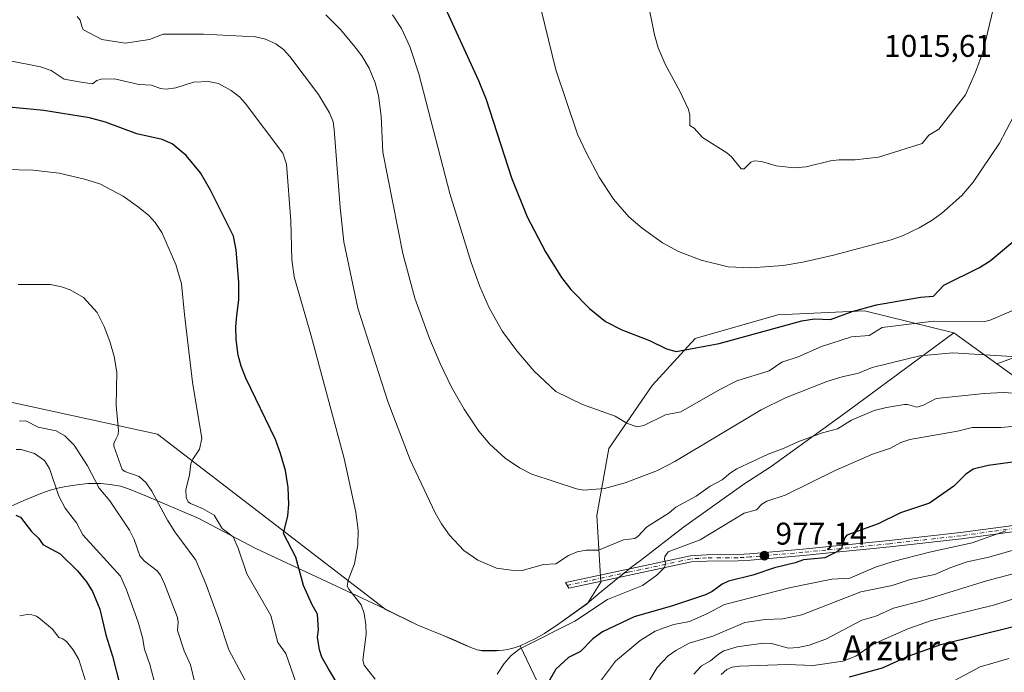
# Model space of a CAD drawing. Units: metres. Extents: x 654789 to 658248, y 4748682 to 4751073.
# Drawn here: x 656589 to 656903, y 4749136 to 4749344 of the extents above; entities that cross this region are included whole.
import ezdxf
from ezdxf.enums import TextEntityAlignment as Align

# ---------------------------------------------------------------- set-up
doc = ezdxf.new("R2010")
doc.units = ezdxf.units.M
doc.header["$MEASUREMENT"] = 0
doc.linetypes.add('DGN Style 4', pattern=[2.638475, 1.318413, -0.659207, 0.001648, -0.659207])
for name, color, linetype, lineweight in [('Arbolado forestal CxS', 92, 'Continuous', 0), ('Camino Cxs', 7, 'Continuous', 0), ('Camino eje', 30, 'DGN Style 4', 13), ('Cota de cima', 7, 'Continuous', 0), ('Curva de nivel maestra', 30, 'Continuous', 30), ('Curva de nivel normal', 30, 'Continuous', 0), ('Municipio', 91, 'Continuous', 13), ('Municipio CxS', 4, 'Continuous', 0), ('Prado CxS', 92, 'Continuous', 0), ('Punto de cota en terreno', 7, 'Continuous', 0), ('Rótulo de punto de cota en terreno', 7, 'Continuous', 0), ('Suelo desnudo CxS', 253, 'Continuous', 0), ('Texto cartográfico', 7, 'Continuous', 0)]:
    doc.layers.add(name, color=color, linetype=linetype, lineweight=lineweight)
doc.styles.add('Style-Arial', font='txt')

# ---------------------------------------------------------------- blocks, each defined once
blk = doc.blocks.new('5PATER')
at = {"layer": 'Suelo desnudo CxS', "linetype": 'Continuous', "lineweight": 0}
h = blk.add_hatch(color=51, dxfattribs=at)
edge = h.paths.add_edge_path()
edge.add_ellipse((0, 0), major_axis=(-0.11, -0.111), ratio=0.999422, start_angle=0, end_angle=360)

msp = doc.modelspace()

# ---------------------------------------------------------------- linework, layer by layer
at = {"layer": 'Arbolado forestal CxS', "color": 92, "linetype": 'Continuous', "lineweight": 0}
for points in [[(656763.8541, 4749112.1191, 968.4808), (656748.6365, 4749144.0293, 980.9864), (656750.9179, 4749145.0497, 980.8179), (656753.5779, 4749146.3297, 980.7109), (656756.4077, 4749147.9495, 980.7218), (656761.0477, 4749151.0595, 981.1799), (656770.1077, 4749157.5893, 981.7878), (656774.4231, 4749164.3097, 982.8069), (656773.1677, 4749185.6537, 988.5407), (656776.9347, 4749206.9977, 993.5129), (656790.7459, 4749227.0859, 997.6254), (656804.5569, 4749242.1521, 1001.4385), (656830.9231, 4749249.6851, 1002.5409), (656858.5449, 4749250.9403, 999.9916), (656887.1167, 4749243.9263, 994.3425), (656900.8263, 4749234.0463, 989.8536), (656916.2991, 4749239.6399, 991.7268)], [(656962.4155, 4749247.6223, 987.9723), (656937.6431, 4749243.4063, 990.6371), (656916.2991, 4749239.6399, 991.7268), (656900.8263, 4749234.0463, 989.8536), (656887.1167, 4749243.9263, 994.3425), (656858.5449, 4749250.9403, 999.9916), (656830.9231, 4749249.6851, 1002.5409), (656804.5569, 4749242.1521, 1001.4385), (656790.7459, 4749227.0859, 997.6254), (656776.9347, 4749206.9977, 993.5129), (656773.1677, 4749185.6537, 988.5407), (656774.4231, 4749164.3097, 982.8069), (656770.1077, 4749157.5893, 981.7878), (656761.0477, 4749151.0595, 981.1799), (656756.4077, 4749147.9495, 980.7218), (656753.5779, 4749146.3297, 980.7109), (656750.9179, 4749145.0497, 980.8179), (656748.6365, 4749144.0293, 980.9864)], [(656576.7623, 4749223.8829, 961.8633), (656632.8961, 4749211.6285, 967.0214), (656705.4205, 4749155.7839, 981.4321), (656705.4289, 4749155.7799, 981.4333), (656715.9885, 4749150.6199, 982.4258), (656723.3585, 4749147.5999, 982.631), (656727.2983, 4749145.9699, 982.5205), (656731.3083, 4749144.1599, 982.3268), (656732.8981, 4749143.4499, 982.2276), (656734.9281, 4749142.6999, 982.0448), (656736.5781, 4749142.4499, 981.9521), (656737.4681, 4749142.4499, 981.9253), (656739.2481, 4749142.4599, 981.7358), (656741.1479, 4749142.4699, 981.5313), (656741.9379, 4749142.5299, 981.459), (656743.1879, 4749142.6099, 981.3365), (656744.5779, 4749142.8599, 981.2403), (656746.7379, 4749143.3797, 981.1427), (656748.6365, 4749144.0293, 980.9864), (656763.8541, 4749112.1191, 968.4808)], [(656576.7623, 4749223.8829, 961.8633), (656632.8961, 4749211.6285, 967.0214), (656705.4205, 4749155.7839, 981.4321), (656705.4289, 4749155.7799, 981.4333), (656715.9885, 4749150.6199, 982.4258), (656723.3585, 4749147.5999, 982.631), (656727.2983, 4749145.9699, 982.5205), (656731.3083, 4749144.1599, 982.3268), (656732.8981, 4749143.4499, 982.2276), (656734.9281, 4749142.6999, 982.0448), (656736.5781, 4749142.4499, 981.9521), (656737.4681, 4749142.4499, 981.9253), (656739.2481, 4749142.4599, 981.7358), (656741.1479, 4749142.4699, 981.5313), (656741.9379, 4749142.5299, 981.459), (656743.1879, 4749142.6099, 981.3365), (656744.5779, 4749142.8599, 981.2403), (656746.7379, 4749143.3797, 981.1427), (656748.6365, 4749144.0293, 980.9864)], [(656397.2685, 4749138.8749, 971.4413), (656415.4635, 4749127.3629, 969.0262), (656508.6117, 4749103.5029, 952.4029), (656508.6133, 4749103.5055, 952.4031), (656533.2613, 4749106.8577, 947.5462), (656546.0669, 4749101.3217, 943.0121), (656564.7075, 4749088.2387, 934.5303), (656574.6419, 4749061.0373, 922.8006), (656591.7121, 4749043.5705, 923.3022), (656618.3945, 4749027.3345, 924.6603), (656661.1645, 4749017.7853, 923.6147), (656690.2373, 4749031.5677, 932.7097), (656715.4651, 4749047.2011, 950.7094), (656746.2877, 4749064.1875, 956.2547), (656765.4507, 4749089.7507, 962.5598), (656763.8541, 4749112.1191, 968.4808), (656748.6365, 4749144.0293, 980.9864)], [(656397.2685, 4749138.8749, 971.4413), (656415.4635, 4749127.3629, 969.0262), (656508.6117, 4749103.5029, 952.4029), (656508.6133, 4749103.5055, 952.4031), (656533.2613, 4749106.8577, 947.5462), (656546.0669, 4749101.3217, 943.0121), (656564.7075, 4749088.2387, 934.5303), (656574.6419, 4749061.0373, 922.8006), (656591.7121, 4749043.5705, 923.3022), (656618.3945, 4749027.3345, 924.6603), (656661.1645, 4749017.7853, 923.6147), (656690.2373, 4749031.5677, 932.7097), (656715.4651, 4749047.2011, 950.7094), (656746.2877, 4749064.1875, 956.2547), (656765.4507, 4749089.7507, 962.5598), (656763.8541, 4749112.1191, 968.4808), (656748.6365, 4749144.0293, 980.9864)]]:
    msp.add_polyline3d(points, dxfattribs=at)
at = {"layer": 'Camino Cxs', "color": 7, "linetype": 'Continuous', "lineweight": 0}
msp.add_polyline3d([(656909.6701, 4749180.9301, 980.7508), (656889.4901, 4749178.1901, 985.5528), (656866.6601, 4749175.6201, 981.8646), (656846.3701, 4749173.5801, 983.7619), (656839.0201, 4749172.8801, 988.6745), (656822.1501, 4749171.4101, 989.1477), (656818.2301, 4749171.1301, 985.8398), (656808.2001, 4749171.1001, 987.176), (656803.3601, 4749170.8101, 985.8454), (656764.1501, 4749162.4101, 985.1374), (656763.1401, 4749164.2401, 987.2216), (656803.0701, 4749172.7901, 984.1134), (656808.1401, 4749173.1001, 986.7916), (656818.1501, 4749173.1301, 985.6603), (656821.9901, 4749173.4101, 989.8878), (656838.8401, 4749174.8801, 988.2949), (656846.1701, 4749175.5801, 984.7162), (656866.4401, 4749177.6001, 982.4513), (656889.2501, 4749180.1701, 986.0111), (656909.3501, 4749182.9101, 981.1974)], dxfattribs=at)
msp.add_polyline3d([(656909.6701, 4749180.9301, 980.7508), (656889.4901, 4749178.1901, 985.5528), (656866.6601, 4749175.6201, 981.8646), (656846.3701, 4749173.5801, 983.7619), (656839.0201, 4749172.8801, 988.6745), (656822.1501, 4749171.4101, 989.1477), (656818.2301, 4749171.1301, 985.8398), (656808.2001, 4749171.1001, 987.176), (656803.3601, 4749170.8101, 985.8454), (656764.1501, 4749162.4101, 985.1374), (656763.1401, 4749164.2401, 987.2216), (656803.0701, 4749172.7901, 984.1134), (656808.1401, 4749173.1001, 986.7916), (656818.1501, 4749173.1301, 985.6603), (656821.9901, 4749173.4101, 989.8878), (656838.8401, 4749174.8801, 988.2949), (656846.1701, 4749175.5801, 984.7162), (656866.4401, 4749177.6001, 982.4513), (656889.2501, 4749180.1701, 986.0111), (656909.3501, 4749182.9101, 981.1974)], dxfattribs=at)
at = {"layer": 'Camino eje', "color": 30, "linetype": 'DGN Style 4', "lineweight": 13}
msp.add_polyline3d([(656909.5101, 4749181.9201, 980.8528), (656899.4201, 4749180.5501, 983.538), (656889.3701, 4749179.1801, 985.7842), (656866.5501, 4749176.6101, 982.1159), (656856.4051, 4749175.5901, 983.4025), (656846.2701, 4749174.5801, 984.2458), (656838.9301, 4749173.8801, 988.495), (656822.0701, 4749172.4101, 989.0609), (656820.1501, 4749172.2701, 987.1167), (656818.1901, 4749172.1301, 985.2127), (656808.1701, 4749172.1001, 986.5677), (656805.7501, 4749171.9551, 985.9624), (656803.2151, 4749171.8001, 984.7606), (656783.6101, 4749167.6001, 984.9346), (656763.6451, 4749163.3251, 986.0386)], dxfattribs=at)
at = {"layer": 'Curva de nivel maestra', "color": 30, "linetype": 'Continuous', "lineweight": 30, "flags": 128}
for points, elevation in [([(656722.39, 4749352.9401), (656735.38, 4749324.5501), (656737.82, 4749318.4301), (656745.9, 4749293.3901), (656750.88, 4749280.9601), (656756.7, 4749269.7701), (656761.88, 4749261.5901), (656764.83, 4749257.7601), (656770.81, 4749251.6901), (656775.9, 4749247.6001), (656781.11, 4749244.9201), (656789.98, 4749241.5101), (656795.38, 4749238.8301), (656798.49, 4749237.9801), (656812.21, 4749240.5801), (656838.6, 4749247.8201), (656842.62, 4749248.4201), (656847.67, 4749248.1801), (656854.62, 4749250.7801), (656862.4, 4749252.8401), (656876.4, 4749255.3801), (656880.6, 4749255.6401), (656883.84, 4749259.2101), (656895.24, 4749264.8501), (656898.67, 4749266.9801), (656909.19, 4749275.7801)], 1000), ([(656691.12, 4749130.5701), (656687.48, 4749136.6401), (656685.36, 4749140.3901), (656684.6, 4749142.7801), (656684.03, 4749146.7601), (656684.26, 4749149.1701), (656684, 4749154.1101), (656682.23, 4749157.0901), (656679.52, 4749163.3001), (656677.09, 4749172.3001), (656673.13, 4749179.8701), (656674.48, 4749185.5001), (656674.82, 4749189.1901), (656674.62, 4749194.5601), (656673.76, 4749199.9601), (656672.22, 4749205.4301), (656670.58, 4749209.8601), (656661.1, 4749229.4301), (656659.61, 4749233.3401), (656658.68, 4749236.8301), (656658, 4749241.8701), (656657.91, 4749245.8801), (656658.26, 4749249.5101), (656658.91, 4749254.4901), (656658.86, 4749260.0001), (656658, 4749270.4801), (656657.17, 4749274.7901), (656649.86, 4749289.5201), (656646.66, 4749295.0801), (656642.08, 4749300.5701), (656637.6, 4749304.2801), (656634.39, 4749305.7001), (656626.32, 4749307.5001), (656616.35, 4749311.2501), (656611.23, 4749312.6001), (656596.67, 4749314.9201), (656575.61, 4749316.9101)], 975), ([(656912.12, 4749203.4601), (656898.03, 4749201.6201), (656893.19, 4749200.4001), (656890.83, 4749198.6801), (656887.07, 4749194.9901), (656879.26, 4749189.6201), (656870.04, 4749186.4401), (656862.89, 4749182.9901), (656852.91, 4749179.3201), (656852.17, 4749178.3901), (656851.21, 4749175.0901), (656849.98, 4749174.0901), (656845.95, 4749172.1501), (656839.14, 4749171.5301), (656836.42, 4749170.4701), (656829.83, 4749168.9301), (656822.93, 4749166.5801), (656815.15, 4749164.6201), (656813.11, 4749163.6801), (656809.94, 4749161.3901), (656807.78, 4749160.3401), (656797.24, 4749156.7501), (656785.09, 4749153.2501), (656774.95, 4749148.4501), (656771.82, 4749146.2201), (656767.92, 4749142.2201), (656764.06, 4749140.3301), (656760.05, 4749136.5901), (656757.15, 4749131.6201)], 975), ([(656587.71, 4749185.7901), (656589.21, 4749185.0501), (656592.72, 4749180.5701), (656595.05, 4749178.2701), (656596.29, 4749176.4201), (656601.85, 4749173.3901), (656607.37, 4749167.9701), (656610.21, 4749164.4101), (656612.14, 4749161.3201), (656614.52, 4749155.6901), (656616.41, 4749147.5801), (656618.54, 4749140.7201), (656621.01, 4749131.1601)], 950), ([(656853.79, 4749134.1101), (656864.31, 4749137.0301), (656872.5, 4749140.7201), (656882.94, 4749144.4101), (656917.76, 4749153.0201)], 950)]:
    msp.add_lwpolyline(points, dxfattribs=dict(at, elevation=elevation))
at = {"layer": 'Curva de nivel normal', "color": 30, "linetype": 'Continuous', "lineweight": 0, "flags": 128}
for points, elevation in [([(656789.42, 4749349.63), (656791.53, 4749339.05), (656792.7, 4749334.9), (656794.93, 4749329.7), (656799.76, 4749320.88), (656802.4, 4749315.26), (656802.77, 4749313.43), (656802.83, 4749310.15), (656804.21, 4749309.27), (656806.87, 4749306.33), (656814.63, 4749301.42), (656816.1, 4749300.1), (656819.16, 4749296.35), (656820.15, 4749296.3), (656822.29, 4749298.42), (656823.4, 4749298.87), (656825.72, 4749298.65), (656830.36, 4749297.27), (656836.06, 4749296.65), (656839.96, 4749296.99), (656847.73, 4749298.83), (656850.5, 4749299.18), (656855.58, 4749299.15), (656863.05, 4749300.06), (656876.94, 4749304.41), (656879.12, 4749307.09), (656882.24, 4749309.02), (656890.76, 4749319.92), (656894, 4749327.14), (656896.31, 4749333.6), (656899.87, 4749348.09)], 1010), ([(656909.53, 4749224.51), (656902.81, 4749224.93), (656896.75, 4749224.55), (656881.47, 4749222.97), (656877.44, 4749220.87), (656875.21, 4749220.19), (656872.32, 4749221.07), (656871.3, 4749221.1), (656865.55, 4749220.16), (656861.65, 4749219.16), (656854.42, 4749216.1), (656849.99, 4749213.29), (656845.12, 4749211.98), (656837.31, 4749209.19), (656832.96, 4749207.11), (656827.77, 4749205.18), (656817.83, 4749200.48), (656815.82, 4749199.27), (656813.1, 4749197.04), (656809.28, 4749194.95), (656804.87, 4749191.8), (656798.38, 4749188.26), (656796.17, 4749186.51), (656788.95, 4749181.94), (656786.3, 4749178.99), (656785.27, 4749178.25), (656781.68, 4749177.84), (656773.64, 4749174.6), (656769.76, 4749174.55), (656766.87, 4749174.04), (656764.05, 4749172.88), (656760.05, 4749170.21), (656756.09, 4749169.94), (656749.33, 4749168.08), (656745.79, 4749168.17), (656741.16, 4749168.87), (656735.12, 4749171.35), (656730.64, 4749174.47), (656726.12, 4749179.39), (656723.56, 4749182.94), (656721.56, 4749186.48), (656713.56, 4749203.38), (656706.39, 4749222.03), (656696.85, 4749251.82), (656692.4, 4749273.03), (656691.19, 4749284), (656689.34, 4749308.88), (656688.96, 4749311.34), (656687.8, 4749314.17), (656684.3, 4749320.01), (656675.19, 4749332.21), (656673.12, 4749334.43), (656670.7, 4749336.23), (656667.39, 4749337.68), (656664.23, 4749338.45), (656647.63, 4749339.27), (656634.75, 4749339.33), (656630.36, 4749337.59), (656622.58, 4749336.44), (656615.16, 4749337.58), (656609.34, 4749340.68), (656608.83, 4749341.42), (656608.22, 4749343.82), (656607.25, 4749344.98)], 985), ([(656686.67, 4749345.52), (656691.25, 4749340.85), (656695.63, 4749335.73), (656698.15, 4749332.35), (656700.45, 4749328.44), (656702.35, 4749323.8), (656703.44, 4749319.67), (656704.26, 4749313.14), (656704.81, 4749301.63), (656711.25, 4749269.26), (656715.05, 4749255.01), (656719.78, 4749242.09), (656723.12, 4749234.17), (656726.77, 4749226.61), (656730.77, 4749219.62), (656735.48, 4749212.56), (656738.96, 4749208.45), (656743.87, 4749203.91), (656748.45, 4749200.82), (656752.36, 4749198.88), (656766.61, 4749194.13), (656768.84, 4749193.7), (656775.63, 4749194.29), (656782.17, 4749196.03), (656792.45, 4749200.01), (656798.07, 4749202.82), (656825.55, 4749219.4), (656833.36, 4749223.23), (656846.49, 4749228.38), (656851.38, 4749229.94), (656856.66, 4749231.07), (656861.05, 4749232.9), (656876.19, 4749236.56), (656886.8, 4749237.59), (656912.39, 4749235.92)], 990), ([(656909.83, 4749252.76), (656898.65, 4749248), (656896.96, 4749247.54), (656880.55, 4749247.67), (656864.21, 4749245.66), (656860, 4749243.08), (656854.44, 4749242.62), (656844.87, 4749239.63), (656837.36, 4749236.3), (656832.13, 4749234.63), (656828.13, 4749231.8), (656817.78, 4749228.67), (656812.36, 4749225.82), (656799.96, 4749218.78), (656795.07, 4749217.75), (656788.09, 4749214.34), (656785.94, 4749213.9), (656782.74, 4749215.15), (656778.94, 4749217.3), (656768.51, 4749221.05), (656760.05, 4749225.19), (656753.16, 4749231.71), (656747.55, 4749238.18), (656743.06, 4749244.36), (656738.75, 4749251.94), (656735.75, 4749258.76), (656733.07, 4749266.38), (656726.26, 4749288.39), (656716.36, 4749326.61), (656713.43, 4749335.4), (656710.77, 4749341.16), (656707.88, 4749345.49)], 995), ([(656755.37, 4749347.04), (656760.05, 4749327.93), (656766.99, 4749307.32), (656769.68, 4749301.48), (656773.86, 4749293.64), (656778.43, 4749286.63), (656783.32, 4749281.02), (656787.62, 4749277.33), (656794.14, 4749272.66), (656799.15, 4749269.96), (656806.45, 4749267.2), (656815.08, 4749265.02), (656822.32, 4749264.68), (656832.64, 4749265.45), (656838.83, 4749266.5), (656848.67, 4749268.7), (656867.08, 4749273.61), (656870.69, 4749274.95), (656876.06, 4749277.51), (656880.17, 4749279.9), (656883.1, 4749282.06), (656889.67, 4749287.84), (656893.2, 4749292.01), (656901.6, 4749304.47), (656906.15, 4749312.98)], 1005), ([(656561.68, 4749335.55), (656595.55, 4749328.82), (656598.95, 4749327.69), (656603.16, 4749324.91), (656608.56, 4749324.01), (656612.13, 4749323.43), (656613.59, 4749324.51), (656614.95, 4749324.98), (656619.17, 4749325.06), (656626.96, 4749323.25), (656631.01, 4749323.04), (656633.86, 4749321.98), (656635.7, 4749321.75), (656638.76, 4749322.15), (656644.4, 4749323.97), (656649.19, 4749324.19), (656652.34, 4749323.55), (656656.42, 4749321.32), (656659.18, 4749319.15), (656660.92, 4749317.25), (656672.93, 4749301.36), (656674.08, 4749297.84), (656675.45, 4749279.66), (656675.81, 4749267.38), (656676.57, 4749261.84), (656681.98, 4749242.96), (656692.54, 4749203.84), (656696.23, 4749186.68), (656696.92, 4749180.9), (656696.85, 4749176.31), (656695.75, 4749170.2), (656693.81, 4749165), (656693.49, 4749163.06), (656693.93, 4749162.09), (656697.9, 4749157.11), (656698.86, 4749154.3), (656699.44, 4749150.69), (656699.51, 4749147.76), (656698.41, 4749139.48), (656698.89, 4749137.9), (656700.34, 4749135.93), (656702.35, 4749133.37)], 980), ([(656677.31, 4749131.78), (656673.92, 4749141.54), (656671.36, 4749145.08), (656669.12, 4749153.68), (656661.42, 4749167), (656658.64, 4749175.21), (656657.06, 4749178.84), (656653.51, 4749181.45), (656651.01, 4749185.78), (656647.26, 4749187.89), (656643.42, 4749189.41), (656642.74, 4749190.04), (656642.11, 4749191.36), (656641.93, 4749193.89), (656643.11, 4749198.49), (656643.52, 4749202.09), (656644.15, 4749203.58), (656646.35, 4749206.78), (656647.08, 4749210.26), (656644.04, 4749228.16), (656641.5, 4749249.8), (656640.59, 4749259.58), (656638.73, 4749265.73), (656634.25, 4749276.01), (656632.17, 4749279.19), (656630.16, 4749281.36), (656626.88, 4749284.11), (656621.93, 4749287.6), (656614.54, 4749291.48), (656609.67, 4749293.02), (656601.54, 4749294.88), (656593.2, 4749295.91), (656579.35, 4749296.24)], 970), ([(656662.3, 4749130.35), (656655.67, 4749142.79), (656652.43, 4749152.8), (656648.38, 4749163.77), (656645.12, 4749171.42), (656638.41, 4749180.4), (656636.11, 4749184.09), (656631.12, 4749193.45), (656629.23, 4749196.19), (656627.09, 4749198.12), (656622.45, 4749199.71), (656621.66, 4749200.33), (656618.97, 4749207.78), (656619, 4749208.65), (656619.64, 4749209.97), (656620.34, 4749211.47), (656620.51, 4749212.75), (656619.74, 4749220.77), (656619.95, 4749231.41), (656619.08, 4749236.38), (656617.72, 4749241.22), (656615.9, 4749246.02), (656613.61, 4749250.44), (656609.26, 4749255.23), (656605.06, 4749257.65), (656602.31, 4749258.62), (656598.78, 4749259.33), (656588.49, 4749259.33)], 965), ([(656644.69, 4749132.64), (656643.5, 4749137.95), (656641.4, 4749142.4), (656639.32, 4749148.92), (656639.51, 4749151.59), (656639.25, 4749153.12), (656635.19, 4749163.83), (656633.86, 4749166.59), (656632.86, 4749167.96), (656628.82, 4749171.03), (656627.29, 4749172.71), (656625.5, 4749177.97), (656623.97, 4749180.95), (656617.75, 4749190.29), (656614.35, 4749194.32), (656610.61, 4749201.47), (656606.36, 4749208.05), (656603.37, 4749211.05), (656600.55, 4749212.64), (656594.84, 4749213.84), (656590.87, 4749215.81), (656588.86, 4749215.78)], 960), ([(656741.28, 4749134.93), (656743.51, 4749138.42), (656745.8, 4749140.94), (656748.57, 4749143.06), (656766.09, 4749151.92), (656776.55, 4749158.77), (656787.69, 4749163.3), (656792.29, 4749166.54), (656794.61, 4749168.97), (656795.17, 4749170.16), (656794.72, 4749171.56), (656794.8, 4749172.57), (656795.93, 4749173.98), (656806.09, 4749177.9), (656820.17, 4749186.33), (656824.13, 4749187.47), (656825.83, 4749189.24), (656827.38, 4749190.23), (656833.19, 4749192.15), (656849.23, 4749199.96), (656861.16, 4749205.19), (656866.83, 4749207.17), (656870.19, 4749208.96), (656873.05, 4749209.93), (656888.26, 4749212.53), (656892.88, 4749213.71), (656902.05, 4749213.77), (656913.92, 4749214.76)], 980), ([(656632.49, 4749130.45), (656630.44, 4749138.07), (656628.76, 4749142.96), (656628.14, 4749146.65), (656626.78, 4749151.63), (656622.99, 4749161.93), (656621.06, 4749166.29), (656609.14, 4749179.46), (656607.09, 4749183.28), (656603.4, 4749187.95), (656601.46, 4749191.84), (656598.47, 4749200.62), (656596.83, 4749203.24), (656593.65, 4749205.4), (656589.45, 4749206.75), (656587.78, 4749206.72)], 955), ([(656903.67, 4749180.72), (656892.95, 4749176.86), (656879.32, 4749173.96), (656867.71, 4749170.95), (656862.08, 4749169.09), (656853.93, 4749165.62), (656848.11, 4749165.26), (656835.01, 4749162.65), (656813.92, 4749157.2), (656808.2, 4749154.19), (656802.73, 4749151.77), (656797.74, 4749150.84), (656794.57, 4749149.77), (656791.76, 4749148.69), (656786.92, 4749145.71), (656779.12, 4749139.08), (656773.94, 4749132.35)], 970), ([(656905.97, 4749174.55), (656898.2, 4749172.29), (656891.32, 4749170.84), (656886.13, 4749169.06), (656881.03, 4749166.76), (656873.1, 4749165.24), (656867.34, 4749163.28), (656857.44, 4749161.23), (656838.6, 4749153.97), (656832.5, 4749152.61), (656826.89, 4749152.47), (656820.38, 4749151.48), (656810.15, 4749147.1), (656802.6, 4749144.88), (656798.31, 4749142.53), (656795.93, 4749140.84), (656792.39, 4749137.07), (656787.94, 4749129.68)], 965), ([(656907.6, 4749167.48), (656897.46, 4749164.78), (656876.82, 4749158.39), (656867.85, 4749156.08), (656862.15, 4749153.48), (656857.67, 4749152.17), (656846.17, 4749146.1), (656840.91, 4749144.22), (656837.37, 4749143.51), (656834.33, 4749143.3), (656828.9, 4749144.72), (656826.2, 4749144.84), (656817.92, 4749143.7), (656813.66, 4749142.38), (656811.96, 4749141.38), (656809.4, 4749139.24), (656806.53, 4749137.59), (656804.08, 4749135.03)], 960), ([(656906.5, 4749159.16), (656899.68, 4749157.04), (656888.88, 4749154.3), (656879.96, 4749152.15), (656872.38, 4749149.47), (656861.32, 4749144.58), (656855.78, 4749140.7), (656851.77, 4749139.1), (656842.21, 4749137.72), (656833.79, 4749138.1), (656818.63, 4749137.51), (656816.33, 4749137.17), (656814.6, 4749136.46), (656812.8, 4749134.87)], 955), ([(656610.52, 4749131.1), (656607.76, 4749139.67), (656606.03, 4749142.71), (656603.86, 4749145.45), (656602.66, 4749146.26), (656601.42, 4749146.64), (656599.37, 4749149.36), (656595.6, 4749152.55), (656594.25, 4749153.46), (656592.76, 4749153.96), (656591.31, 4749154.04), (656588.93, 4749153.56)], 945), ([(656904.61, 4749139.94), (656895.49, 4749137.29), (656887.33, 4749132.98)], 945)]:
    msp.add_lwpolyline(points, dxfattribs=dict(at, elevation=elevation))
at = {"layer": 'Municipio', "color": 91, "linetype": 'Continuous', "lineweight": 13, "flags": 128}
msp.add_lwpolyline([(656928.628, 4749214.04), (656900.828, 4749234.082), (656887.124, 4749243.962), (656852.188, 4749218.16), (656828.77, 4749201.296), (656820.033, 4749195.671), (656800.791, 4749181.874), (656787.038, 4749171.306), (656784.307, 4749169.208), (656783.021, 4749168.22), (656781.929, 4749167.38), (656775.373, 4749161.965), (656770.113, 4749157.621), (656768.232, 4749156.267), (656761.052, 4749151.098), (656756.411, 4749147.986), (656753.581, 4749146.367), (656750.92, 4749145.085), (656748.639, 4749144.06), (656746.738, 4749143.416), (656744.581, 4749142.899), (656743.191, 4749142.641), (656741.155, 4749142.504), (656739.251, 4749142.495), (656736.585, 4749142.484), (656734.934, 4749142.731), (656732.899, 4749143.484), (656727.303, 4749146), (656723.362, 4749147.635), (656715.986, 4749150.651), (656705.429, 4749155.813), (656698.188, 4749159.207), (656664.348, 4749175.068), (656645.88, 4749184.737), (656629.369, 4749191.811), (656623.629, 4749194.195), (656621.106, 4749194.95), (656617.803, 4749195.571), (656614.882, 4749195.813), (656610.692, 4749195.795), (656607.266, 4749195.399), (656603.714, 4749194.876), (656601.508, 4749194.485), (656598.64, 4749193.711), (656595.725, 4749192.683), (656590.275, 4749190.374), (656586.22, 4749188.578)], dxfattribs=at)
msp.add_lwpolyline([(656928.628, 4749214.04), (656900.828, 4749234.082), (656887.124, 4749243.962), (656852.188, 4749218.16), (656828.77, 4749201.296), (656820.033, 4749195.671), (656800.791, 4749181.874), (656787.038, 4749171.306), (656784.307, 4749169.208), (656783.021, 4749168.22), (656781.929, 4749167.38), (656775.373, 4749161.965), (656770.113, 4749157.621), (656768.232, 4749156.267), (656761.052, 4749151.098), (656756.411, 4749147.986), (656753.581, 4749146.367), (656750.92, 4749145.085), (656748.639, 4749144.06), (656746.738, 4749143.416), (656744.581, 4749142.899), (656743.191, 4749142.641), (656741.155, 4749142.504), (656739.251, 4749142.495), (656736.585, 4749142.484), (656734.934, 4749142.731), (656732.899, 4749143.484), (656727.303, 4749146), (656723.362, 4749147.635), (656715.986, 4749150.651), (656705.429, 4749155.813), (656698.188, 4749159.207), (656664.348, 4749175.068), (656645.88, 4749184.737), (656629.369, 4749191.811), (656623.629, 4749194.195), (656621.106, 4749194.95), (656617.803, 4749195.571), (656614.882, 4749195.813), (656610.692, 4749195.795), (656607.266, 4749195.399), (656603.714, 4749194.876), (656601.508, 4749194.485), (656598.64, 4749193.711), (656595.725, 4749192.683), (656590.275, 4749190.374), (656586.22, 4749188.578)], dxfattribs=at)
at = {"layer": 'Municipio CxS', "color": 4, "linetype": 'Continuous', "lineweight": 0, "flags": 128}
for points in [[(656928.628, 4749214.04), (656900.828, 4749234.082), (656887.124, 4749243.962), (656852.188, 4749218.16), (656828.77, 4749201.296), (656820.033, 4749195.671), (656800.791, 4749181.874), (656787.038, 4749171.306), (656784.307, 4749169.208), (656783.021, 4749168.22), (656781.929, 4749167.38), (656775.373, 4749161.965), (656770.113, 4749157.621), (656768.232, 4749156.267), (656761.052, 4749151.098), (656756.411, 4749147.986), (656753.581, 4749146.367), (656750.92, 4749145.085), (656748.639, 4749144.06), (656746.738, 4749143.416), (656744.581, 4749142.899), (656743.191, 4749142.641), (656741.155, 4749142.504), (656739.251, 4749142.495), (656736.585, 4749142.484), (656734.934, 4749142.731), (656732.899, 4749143.484), (656727.303, 4749146), (656723.362, 4749147.635), (656715.986, 4749150.651), (656705.429, 4749155.813), (656698.188, 4749159.207), (656664.348, 4749175.068), (656645.88, 4749184.737), (656629.369, 4749191.811), (656623.629, 4749194.195), (656621.106, 4749194.95), (656617.803, 4749195.571), (656614.882, 4749195.813), (656610.692, 4749195.795), (656607.266, 4749195.399), (656603.714, 4749194.876), (656601.508, 4749194.485), (656598.64, 4749193.711), (656595.725, 4749192.683), (656590.275, 4749190.374), (656586.22, 4749188.578)], [(656586.22, 4749188.578), (656590.275, 4749190.374), (656595.725, 4749192.683), (656598.64, 4749193.711), (656601.508, 4749194.485), (656603.714, 4749194.876), (656607.266, 4749195.399), (656610.692, 4749195.795), (656614.882, 4749195.813), (656617.803, 4749195.571), (656621.106, 4749194.95), (656623.629, 4749194.195), (656629.369, 4749191.811), (656645.88, 4749184.737), (656664.348, 4749175.068), (656698.188, 4749159.207), (656705.429, 4749155.813), (656715.986, 4749150.651), (656723.362, 4749147.635), (656727.303, 4749146), (656732.899, 4749143.484), (656734.934, 4749142.731), (656736.585, 4749142.484), (656739.251, 4749142.495), (656741.155, 4749142.504), (656743.191, 4749142.641), (656744.581, 4749142.899), (656746.738, 4749143.416), (656748.639, 4749144.06), (656750.92, 4749145.085), (656753.581, 4749146.367), (656756.411, 4749147.986), (656761.052, 4749151.098), (656768.232, 4749156.267), (656770.113, 4749157.621), (656775.373, 4749161.965), (656781.929, 4749167.38), (656783.021, 4749168.22), (656784.307, 4749169.208), (656787.038, 4749171.306), (656800.791, 4749181.874), (656820.033, 4749195.671), (656828.77, 4749201.296), (656852.188, 4749218.16), (656887.124, 4749243.962), (656900.828, 4749234.082), (656928.628, 4749214.04)]]:
    msp.add_lwpolyline(points, dxfattribs=at)
at = {"layer": 'Prado CxS', "color": 92, "linetype": 'Continuous', "lineweight": 0}
for points in [[(656916.2991, 4749239.6399, 991.7268), (656900.8263, 4749234.0463, 989.8536), (656887.1167, 4749243.9263, 994.3425), (656858.5449, 4749250.9403, 999.9916), (656830.9231, 4749249.6851, 1002.5409), (656804.5569, 4749242.1521, 1001.4385), (656790.7459, 4749227.0859, 997.6254), (656776.9347, 4749206.9977, 993.5129), (656773.1677, 4749185.6537, 988.5407), (656774.4231, 4749164.3097, 982.8069), (656770.1077, 4749157.5893, 981.7878), (656761.0477, 4749151.0595, 981.1799), (656756.4077, 4749147.9495, 980.7218), (656753.5779, 4749146.3297, 980.7109), (656750.9179, 4749145.0497, 980.8179), (656748.6365, 4749144.0293, 980.9864), (656746.7379, 4749143.3797, 981.1427), (656744.5779, 4749142.8599, 981.2403), (656743.1879, 4749142.6099, 981.3365), (656741.9379, 4749142.5299, 981.459), (656741.1479, 4749142.4699, 981.5313), (656739.2481, 4749142.4599, 981.7358), (656737.4681, 4749142.4499, 981.9253), (656736.5781, 4749142.4499, 981.9521), (656734.9281, 4749142.6999, 982.0448), (656732.8981, 4749143.4499, 982.2276), (656731.3083, 4749144.1599, 982.3268), (656727.2983, 4749145.9699, 982.5205), (656723.3585, 4749147.5999, 982.631), (656715.9885, 4749150.6199, 982.4258), (656705.4289, 4749155.7799, 981.4333), (656705.4205, 4749155.7839, 981.4321), (656632.8961, 4749211.6285, 967.0214), (656576.7623, 4749223.8829, 961.8633)], [(656962.4155, 4749247.6223, 987.9723), (656937.6431, 4749243.4063, 990.6371), (656916.2991, 4749239.6399, 991.7268), (656900.8263, 4749234.0463, 989.8536), (656887.1167, 4749243.9263, 994.3425), (656858.5449, 4749250.9403, 999.9916), (656830.9231, 4749249.6851, 1002.5409), (656804.5569, 4749242.1521, 1001.4385), (656790.7459, 4749227.0859, 997.6254), (656776.9347, 4749206.9977, 993.5129), (656773.1677, 4749185.6537, 988.5407), (656774.4231, 4749164.3097, 982.8069), (656770.1077, 4749157.5893, 981.7878), (656761.0477, 4749151.0595, 981.1799), (656756.4077, 4749147.9495, 980.7218), (656753.5779, 4749146.3297, 980.7109), (656750.9179, 4749145.0497, 980.8179), (656748.6365, 4749144.0293, 980.9864)], [(656576.7623, 4749223.8829, 961.8633), (656632.8961, 4749211.6285, 967.0214), (656705.4205, 4749155.7839, 981.4321), (656705.4289, 4749155.7799, 981.4333), (656715.9885, 4749150.6199, 982.4258), (656723.3585, 4749147.5999, 982.631), (656727.2983, 4749145.9699, 982.5205), (656731.3083, 4749144.1599, 982.3268), (656732.8981, 4749143.4499, 982.2276), (656734.9281, 4749142.6999, 982.0448), (656736.5781, 4749142.4499, 981.9521), (656737.4681, 4749142.4499, 981.9253), (656739.2481, 4749142.4599, 981.7358), (656741.1479, 4749142.4699, 981.5313), (656741.9379, 4749142.5299, 981.459), (656743.1879, 4749142.6099, 981.3365), (656744.5779, 4749142.8599, 981.2403), (656746.7379, 4749143.3797, 981.1427), (656748.6365, 4749144.0293, 980.9864)]]:
    msp.add_polyline3d(points, dxfattribs=at)

# ---------------------------------------------------------------- block references
at = {"layer": 'Punto de cota en terreno', "color": 7, "linetype": 'Continuous', "lineweight": 0, "xscale": 10, "yscale": 10, "zscale": 10}
msp.add_blockref('5PATER', (656826.62, 4749172.81, 977.14), dxfattribs=at)

# ---------------------------------------------------------------- texts
at = {"layer": 'Cota de cima', "color": 7, "linetype": 'Continuous', "lineweight": 0, "style": 'Style-Arial'}
msp.add_text('1015,61', height=7, dxfattribs=at).set_placement((656864.819, 4749332.0575))
at = {"layer": 'Rótulo de punto de cota en terreno', "color": 7, "linetype": 'Continuous', "lineweight": 0, "style": 'Style-Arial'}
msp.add_text('977,14', height=7, dxfattribs=at).set_placement((656830.1478, 4749176.3378))
at = {"layer": 'Texto cartográfico', "color": 7, "linetype": 'Continuous', "lineweight": 0, "style": 'Style-Arial'}
msp.add_text('Arzurre', height=8, dxfattribs=at).set_placement((656870.1181, 4749143.3802), align=Align.MIDDLE_CENTER)

doc.saveas('drawing.dxf')
